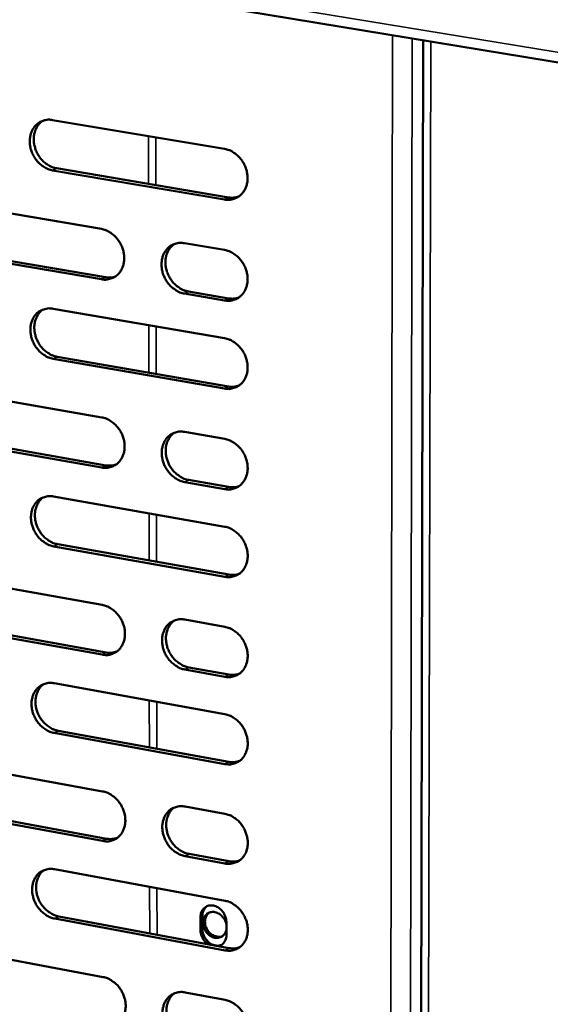
# Model space of a CAD drawing. Units: millimetres. Extents: x 65 to 5848, y 100 to 4100.
# Drawn here: x 4958 to 5016, y 2713 to 2822 of the extents above; entities that cross this region are included whole.
import ezdxf

# ---------------------------------------------------------------- set-up
doc = ezdxf.new("R2010")
doc.units = ezdxf.units.MM
doc.header["$LTSCALE"] = 20
doc.layers.add('Visible (ISO)', color=7, linetype='Continuous', lineweight=50)
doc.layers.add('Visible Narrow (ISO)', color=7, linetype='Continuous', lineweight=35)

msp = doc.modelspace()

# ---------------------------------------------------------------- linework, layer by layer
at = {"layer": 'Visible (ISO)'}
for p, q in [((4400.69, 2918.47), (5435.39, 2747.91)), ((5002.41, 2819.28), (5001.84, 2539.78)), ((4961.42, 2810.47), (4980.44, 2807.28)), ((4980.44, 2801.68), (4961.43, 2804.9)), ((4961.87, 2805.13), (4980.88, 2801.91)), ((4947.93, 2801.64), (4966.82, 2798.42)), ((4976, 2796.85), (4980.45, 2796.1)), ((4966.83, 2792.86), (4947.95, 2796.09)), ((4948.39, 2796.32), (4967.26, 2793.08)), ((4980.45, 2790.52), (4976.01, 2791.28)), ((4976.44, 2791.51), (4980.88, 2790.75)), ((4961.48, 2789.61), (4980.45, 2786.34)), ((4980.45, 2780.77), (4961.49, 2784.07)), ((4961.93, 2784.3), (4980.89, 2781.01)), ((4948.02, 2780.88), (4966.86, 2777.59)), ((4976.02, 2775.99), (4980.46, 2775.22)), ((4966.87, 2772.05), (4948.04, 2775.37)), ((4948.48, 2775.6), (4967.31, 2772.29)), ((4980.46, 2769.67), (4976.03, 2770.44)), ((4976.46, 2770.68), (4980.89, 2769.9)), ((4961.53, 2768.85), (4980.46, 2765.51)), ((4980.47, 2759.97), (4961.55, 2763.33)), ((4961.99, 2763.57), (4980.9, 2760.21)), ((4948.11, 2760.23), (4966.91, 2756.87)), ((4976.05, 2755.23), (4980.47, 2754.44)), ((4966.92, 2751.36), (4948.13, 2754.74)), ((4948.57, 2754.98), (4967.35, 2751.6)), ((4976.48, 2749.95), (4980.9, 2749.16)), ((4980.47, 2748.92), (4976.05, 2749.71)), ((4961.59, 2748.2), (4980.48, 2744.78)), ((4980.48, 2739.27), (4961.61, 2742.7)), ((4962.04, 2742.95), (4980.91, 2739.51)), ((4948.2, 2739.68), (4966.95, 2736.24)), ((4976.07, 2734.57), (4980.48, 2733.76)), ((4966.96, 2730.76), (4948.23, 2734.22)), ((4948.66, 2734.46), (4967.4, 2731.01)), ((4980.48, 2728.27), (4976.07, 2729.08)), ((4976.51, 2729.33), (4980.92, 2728.52)), ((4961.65, 2727.64), (4980.49, 2724.15)), ((4980.49, 2718.67), (4961.67, 2722.18)), ((4962.1, 2722.42), (4980.92, 2718.92)), ((4977.78, 2722.32), (4977.78, 2720.91)), ((4977.99, 2721.03), (4977.99, 2722.44)), ((4980.64, 2720.38), (4980.64, 2721.79)), ((4948.29, 2719.23), (4967, 2715.72)), ((4976.09, 2714.02), (4980.49, 2713.19))]:
    msp.add_line(p, q, dxfattribs=at)
at = {"layer": 'Visible (ISO)', "flags": 128}
for points in [[(4961.43, 2804.9, -0.036411), (4960.94, 2805.03, -0.058475), (4960.65, 2805.17, -0.016483), (4960.16, 2805.5, -0.035782), (4959.95, 2805.68, -0.032369), (4959.64, 2806.02, -0.032922), (4959.39, 2806.39, -0.032252), (4959.18, 2806.8, -0.03205), (4959.03, 2807.23, -0.034187), (4958.93, 2807.66, -0.033293), (4958.9, 2808.11, -0.037984), (4958.93, 2808.53, -0.036719), (4959.02, 2808.95, -0.042927), (4959.17, 2809.32, -0.041845), (4959.38, 2809.67, -0.047115), (4959.63, 2809.95, -0.046625), (4959.93, 2810.19, -0.047879), (4960.16, 2810.31, -0.02412), (4960.64, 2810.47, -0.068361), (4960.95, 2810.51, -0.046968), (4961.42, 2810.47)], [(4960.32, 2810.38, 0.042668), (4959.97, 2810.08, 0.066331), (4959.78, 2809.85, 0.02117), (4959.54, 2809.38, 0.042165), (4959.45, 2809.13, 0.036104), (4959.36, 2808.71, 0.037353), (4959.34, 2808.29, 0.03286), (4959.38, 2807.85, 0.033718), (4959.48, 2807.42, 0.031731), (4959.63, 2806.99, 0.031903), (4959.84, 2806.6, 0.032645), (4960.09, 2806.23, 0.032081), (4960.4, 2805.9, 0.035482), (4960.61, 2805.72, 0.016222), (4961.1, 2805.39, 0.058059), (4961.38, 2805.25, 0.036091), (4961.87, 2805.13)], [(4980.44, 2807.28, -0.036424), (4980.94, 2807.15, -0.058444), (4981.23, 2807.01, -0.016498), (4981.72, 2806.67, -0.035809), (4981.94, 2806.49, -0.032518), (4982.24, 2806.15, -0.033039), (4982.5, 2805.78, -0.032448), (4982.71, 2805.37, -0.032233), (4982.86, 2804.93, -0.034403), (4982.95, 2804.5, -0.033521), (4982.99, 2804.05, -0.038177), (4982.96, 2803.63, -0.036953), (4982.86, 2803.21, -0.043018), (4982.72, 2802.84, -0.041996), (4982.5, 2802.49, -0.047021), (4982.25, 2802.2, -0.046588), (4981.94, 2801.96, -0.047616), (4981.71, 2801.85, -0.023941), (4981.23, 2801.69, -0.068043), (4980.91, 2801.64, -0.046712), (4980.44, 2801.68)], [(4980.88, 2801.91, 0.033711), (4981.17, 2801.88, 0.033711), (4981.46, 2801.89, 0.032704), (4981.74, 2801.93, 0.032704), (4982.01, 2802.01)], [(4966.82, 2798.42, -0.036338), (4967.31, 2798.29, -0.058369), (4967.6, 2798.15, -0.016439), (4968.09, 2797.81, -0.035713), (4968.3, 2797.63, -0.032375), (4968.61, 2797.29, -0.032904), (4968.86, 2796.92, -0.032313), (4969.07, 2796.52, -0.032092), (4969.23, 2796.09, -0.034306), (4969.32, 2795.65, -0.033402), (4969.35, 2795.2, -0.038152), (4969.32, 2794.79, -0.0369), (4969.23, 2794.37, -0.043103), (4969.08, 2794, -0.042061), (4968.87, 2793.65, -0.047211), (4968.62, 2793.37, -0.046773), (4968.31, 2793.13, -0.047815), (4968.09, 2793.02, -0.024068), (4967.61, 2792.86, -0.068208), (4967.29, 2792.81, -0.046883), (4966.83, 2792.86)], [(4976.01, 2791.28, -0.036288), (4975.51, 2791.41, -0.058278), (4975.22, 2791.55, -0.016388), (4974.73, 2791.89, -0.035666), (4974.51, 2792.07, -0.032381), (4974.21, 2792.41, -0.032901), (4973.95, 2792.78, -0.032348), (4973.75, 2793.19, -0.032117), (4973.59, 2793.62, -0.034351), (4973.5, 2794.05, -0.033441), (4973.47, 2794.5, -0.038186), (4973.5, 2794.92, -0.036928), (4973.59, 2795.34, -0.043099), (4973.74, 2795.71, -0.042044), (4973.95, 2796.06, -0.047152), (4974.2, 2796.34, -0.046692), (4974.51, 2796.58, -0.047729), (4974.74, 2796.69, -0.02399), (4975.22, 2796.85, -0.06812), (4975.53, 2796.9, -0.046806), (4976, 2796.85)], [(4974.87, 2796.75, 0.042454), (4974.52, 2796.45, 0.06604), (4974.34, 2796.22, 0.020985), (4974.09, 2795.75, 0.04197), (4974, 2795.5, 0.036009), (4973.92, 2795.08, 0.037243), (4973.9, 2794.66, 0.03279), (4973.94, 2794.22, 0.033646), (4974.04, 2793.8, 0.031635), (4974.2, 2793.37, 0.031822), (4974.41, 2792.97, 0.032483), (4974.66, 2792.61, 0.031947), (4974.97, 2792.28, 0.035217), (4975.18, 2792.11, 0.016001), (4975.67, 2791.78, 0.057658), (4975.95, 2791.64, 0.035811), (4976.44, 2791.51)], [(4980.45, 2796.1, -0.03632), (4980.94, 2795.97, -0.05831), (4981.23, 2795.83, -0.016422), (4981.73, 2795.49, -0.035703), (4981.94, 2795.31, -0.03245), (4982.25, 2794.97, -0.032959), (4982.5, 2794.6, -0.032425), (4982.71, 2794.19, -0.032193), (4982.87, 2793.76, -0.034432), (4982.96, 2793.32, -0.033532), (4982.99, 2792.87, -0.038261), (4982.96, 2792.45, -0.037027), (4982.87, 2792.03, -0.043145), (4982.72, 2791.66, -0.042126), (4982.51, 2791.32, -0.047136), (4982.25, 2791.03, -0.046715), (4981.94, 2790.79, -0.047646), (4981.71, 2790.68, -0.023944), (4981.23, 2790.52, -0.068012), (4980.92, 2790.48, -0.046722), (4980.45, 2790.52)], [(4967.26, 2793.08, 0.033786), (4967.55, 2793.05, 0.033786), (4967.84, 2793.06, 0.032749), (4968.12, 2793.1, 0.032749), (4968.39, 2793.18)], [(4980.88, 2790.75, 0.034196), (4981.18, 2790.72, 0.034196), (4981.47, 2790.72, 0.033144), (4981.76, 2790.77, 0.033144), (4982.03, 2790.85)], [(4961.49, 2784.07, -0.036216), (4961, 2784.2, -0.058224), (4960.71, 2784.34, -0.01634), (4960.22, 2784.67, -0.035584), (4960.01, 2784.85, -0.032242), (4959.71, 2785.19, -0.032773), (4959.45, 2785.56, -0.032209), (4959.25, 2785.97, -0.031975), (4959.09, 2786.4, -0.034241), (4959, 2786.82, -0.033312), (4958.97, 2787.27, -0.038142), (4958.99, 2787.69, -0.036857), (4959.09, 2788.11, -0.043165), (4959.23, 2788.47, -0.042088), (4959.44, 2788.82, -0.047332), (4959.69, 2789.1, -0.046865), (4960, 2789.34, -0.047937), (4960.22, 2789.45, -0.024126), (4960.7, 2789.61, -0.068302), (4961.01, 2789.65, -0.046986), (4961.48, 2789.61)], [(4960.36, 2789.51, 0.04249), (4960.01, 2789.22, 0.066135), (4959.83, 2788.98, 0.021019), (4959.59, 2788.51, 0.041989), (4959.5, 2788.26, 0.035904), (4959.42, 2787.85, 0.037164), (4959.4, 2787.44, 0.032642), (4959.45, 2786.99, 0.033513), (4959.55, 2786.57, 0.03148), (4959.7, 2786.15, 0.031668), (4959.91, 2785.76, 0.032345), (4960.16, 2785.39, 0.031797), (4960.47, 2785.06, 0.035124), (4960.67, 2784.89, 0.015943), (4961.16, 2784.56, 0.057587), (4961.44, 2784.43, 0.035727), (4961.93, 2784.3)], [(4980.45, 2786.34, -0.036229), (4980.95, 2786.21, -0.058194), (4981.24, 2786.07, -0.016355), (4981.73, 2785.73, -0.035611), (4981.95, 2785.55, -0.03239), (4982.25, 2785.21, -0.032889), (4982.51, 2784.84, -0.032404), (4982.71, 2784.43, -0.032157), (4982.87, 2784, -0.034457), (4982.96, 2783.57, -0.033541), (4982.99, 2783.12, -0.038336), (4982.96, 2782.7, -0.037092), (4982.87, 2782.28, -0.043256), (4982.72, 2781.91, -0.04224), (4982.51, 2781.56, -0.047237), (4982.25, 2781.28, -0.046826), (4981.95, 2781.05, -0.047671), (4981.72, 2780.93, -0.023946), (4981.24, 2780.77, -0.067984), (4980.92, 2780.73, -0.04673), (4980.45, 2780.77)], [(4980.89, 2781.01, 0.034617), (4981.19, 2780.97, 0.034617), (4981.48, 2780.98, 0.033525), (4981.77, 2781.03, 0.033525), (4982.05, 2781.11)], [(4966.86, 2777.59, -0.036144), (4967.35, 2777.46, -0.058119), (4967.64, 2777.32, -0.016297), (4968.14, 2776.98, -0.035515), (4968.35, 2776.8, -0.032248), (4968.65, 2776.46, -0.032755), (4968.91, 2776.09, -0.03227), (4969.11, 2775.69, -0.032016), (4969.27, 2775.26, -0.034359), (4969.36, 2774.83, -0.033422), (4969.39, 2774.38, -0.03831), (4969.36, 2773.97, -0.037039), (4969.27, 2773.55, -0.043342), (4969.12, 2773.18, -0.042305), (4968.91, 2772.84, -0.047428), (4968.66, 2772.55, -0.047012), (4968.35, 2772.32, -0.04787), (4968.13, 2772.21, -0.024072), (4967.65, 2772.05, -0.068148), (4967.34, 2772.01, -0.046899), (4966.87, 2772.05)], [(4976.03, 2770.44, -0.036094), (4975.53, 2770.58, -0.058028), (4975.25, 2770.72, -0.016246), (4974.75, 2771.06, -0.035469), (4974.54, 2771.24, -0.032254), (4974.24, 2771.58, -0.032752), (4973.98, 2771.95, -0.032304), (4973.77, 2772.35, -0.032041), (4973.62, 2772.78, -0.034404), (4973.53, 2773.21, -0.033461), (4973.5, 2773.66, -0.038344), (4973.52, 2774.08, -0.037067), (4973.62, 2774.5, -0.043337), (4973.76, 2774.86, -0.042288), (4973.98, 2775.21, -0.047369), (4974.23, 2775.49, -0.04693), (4974.54, 2775.72, -0.047784), (4974.76, 2775.83, -0.023995), (4975.24, 2775.99, -0.068061), (4975.56, 2776.03, -0.046822), (4976.02, 2775.99)], [(4974.87, 2775.89, 0.042278), (4974.52, 2775.59, 0.065846), (4974.35, 2775.35, 0.020836), (4974.11, 2774.88, 0.041795), (4974.02, 2774.63, 0.035806), (4973.95, 2774.22, 0.037054), (4973.93, 2773.81, 0.032568), (4973.98, 2773.37, 0.033438), (4974.08, 2772.95, 0.031382), (4974.24, 2772.53, 0.031584), (4974.44, 2772.13, 0.032183), (4974.7, 2771.77, 0.031661), (4975, 2771.45, 0.034861), (4975.21, 2771.28, 0.015724), (4975.7, 2770.95, 0.057188), (4975.98, 2770.81, 0.035448), (4976.46, 2770.68)], [(4980.46, 2775.22, -0.036126), (4980.95, 2775.08, -0.058061), (4981.24, 2774.94, -0.01628), (4981.74, 2774.6, -0.035506), (4981.95, 2774.42, -0.032322), (4982.26, 2774.08, -0.032809), (4982.51, 2773.71, -0.032381), (4982.72, 2773.31, -0.032116), (4982.87, 2772.87, -0.034486), (4982.96, 2772.45, -0.033552), (4983, 2771.99, -0.038421), (4982.97, 2771.58, -0.037167), (4982.87, 2771.16, -0.043384), (4982.73, 2770.79, -0.04237), (4982.51, 2770.45, -0.047352), (4982.26, 2770.17, -0.046953), (4981.95, 2769.93, -0.0477), (4981.72, 2769.82, -0.023948), (4981.24, 2769.66, -0.067952), (4980.93, 2769.62, -0.046738), (4980.46, 2769.67)], [(4967.31, 2772.29, 0.034682), (4967.6, 2772.26, 0.034682), (4967.9, 2772.26, 0.033559), (4968.18, 2772.31, 0.033559), (4968.46, 2772.39)], [(4980.89, 2769.9, 0.035095), (4981.19, 2769.87, 0.035095), (4981.5, 2769.88, 0.033956), (4981.79, 2769.92, 0.033956), (4982.07, 2770.01)], [(4961.55, 2763.33, -0.036023), (4961.06, 2763.47, -0.057974), (4960.77, 2763.61, -0.016198), (4960.28, 2763.95, -0.035388), (4960.07, 2764.12, -0.032116), (4959.77, 2764.46, -0.032625), (4959.52, 2764.83, -0.032166), (4959.31, 2765.23, -0.031899), (4959.16, 2765.66, -0.034294), (4959.07, 2766.09, -0.033332), (4959.03, 2766.54, -0.0383), (4959.06, 2766.95, -0.036995), (4959.15, 2767.37, -0.043403), (4959.3, 2767.73, -0.042333), (4959.51, 2768.07, -0.04755), (4959.76, 2768.36, -0.047105), (4960.06, 2768.59, -0.047991), (4960.28, 2768.7, -0.024129), (4960.76, 2768.85, -0.068242), (4961.07, 2768.9, -0.047002), (4961.53, 2768.85)], [(4960.39, 2768.75, 0.042314), (4960.05, 2768.45, 0.065942), (4959.88, 2768.22, 0.02087), (4959.65, 2767.75, 0.041814), (4959.56, 2767.5, 0.035703), (4959.48, 2767.09, 0.036976), (4959.47, 2766.68, 0.032423), (4959.51, 2766.24, 0.033308), (4959.61, 2765.83, 0.031231), (4959.77, 2765.41, 0.031434), (4959.98, 2765.02, 0.032049), (4960.23, 2764.66, 0.031516), (4960.54, 2764.33, 0.034771), (4960.74, 2764.16, 0.015669), (4961.23, 2763.84, 0.05712), (4961.5, 2763.7, 0.035368), (4961.99, 2763.57)], [(4980.46, 2765.51, -0.036036), (4980.96, 2765.37, -0.057945), (4981.25, 2765.23, -0.016214), (4981.74, 2764.89, -0.035414), (4981.95, 2764.71, -0.032263), (4982.26, 2764.37, -0.03274), (4982.51, 2764, -0.032361), (4982.72, 2763.6, -0.032081), (4982.87, 2763.17, -0.034511), (4982.97, 2762.74, -0.033561), (4983, 2762.29, -0.038495), (4982.97, 2761.87, -0.037232), (4982.88, 2761.45, -0.043495), (4982.73, 2761.09, -0.042485), (4982.52, 2760.75, -0.047453), (4982.26, 2760.46, -0.047063), (4981.96, 2760.23, -0.047724), (4981.73, 2760.12, -0.023949), (4981.25, 2759.97, -0.067923), (4980.93, 2759.92, -0.046744), (4980.47, 2759.97)], [(4980.9, 2760.21, 0.035511), (4981.2, 2760.17, 0.035511), (4981.51, 2760.18, 0.034329), (4981.8, 2760.23, 0.034329), (4982.08, 2760.32)], [(4966.91, 2756.87, -0.035951), (4967.4, 2756.73, -0.05787), (4967.69, 2756.59, -0.016156), (4968.18, 2756.25, -0.035319), (4968.39, 2756.08, -0.032121), (4968.69, 2755.74, -0.032607), (4968.95, 2755.37, -0.032227), (4969.15, 2754.96, -0.03194), (4969.31, 2754.53, -0.034412), (4969.4, 2754.11, -0.033442), (4969.43, 2753.66, -0.038469), (4969.4, 2753.25, -0.037178), (4969.31, 2752.83, -0.043581), (4969.16, 2752.47, -0.042551), (4968.95, 2752.13, -0.047644), (4968.7, 2751.85, -0.04725), (4968.4, 2751.62, -0.047922), (4968.17, 2751.51, -0.024074), (4967.7, 2751.35, -0.068085), (4967.38, 2751.31, -0.046913), (4966.92, 2751.36)], [(4976.05, 2749.71, -0.035902), (4975.56, 2749.85, -0.05778), (4975.27, 2749.99, -0.016106), (4974.78, 2750.33, -0.035273), (4974.57, 2750.51, -0.032127), (4974.26, 2750.85, -0.032604), (4974.01, 2751.22, -0.032261), (4973.8, 2751.62, -0.031966), (4973.65, 2752.05, -0.034457), (4973.56, 2752.48, -0.03348), (4973.53, 2752.92, -0.038503), (4973.55, 2753.34, -0.037206), (4973.65, 2753.75, -0.043576), (4973.79, 2754.12, -0.042534), (4974, 2754.46, -0.047585), (4974.26, 2754.74, -0.047168), (4974.56, 2754.97, -0.047836), (4974.79, 2755.08, -0.023997), (4975.27, 2755.24, -0.067999), (4975.58, 2755.28, -0.046837), (4976.05, 2755.23)], [(4974.87, 2755.12, 0.042104), (4974.53, 2754.82, 0.065656), (4974.36, 2754.58, 0.02069), (4974.13, 2754.12, 0.041622), (4974.05, 2753.87, 0.035603), (4973.97, 2753.46, 0.036864), (4973.96, 2753.05, 0.032347), (4974.01, 2752.62, 0.03323), (4974.11, 2752.2, 0.03113), (4974.27, 2751.79, 0.031348), (4974.48, 2751.4, 0.031886), (4974.73, 2751.04, 0.031379), (4975.03, 2750.71, 0.03451), (4975.24, 2750.55, 0.015453), (4975.72, 2750.22, 0.056723), (4976, 2750.08, 0.035091), (4976.48, 2749.95)], [(4980.47, 2754.44, -0.035933), (4980.96, 2754.3, -0.057812), (4981.25, 2754.16, -0.016139), (4981.75, 2753.82, -0.03531), (4981.96, 2753.64, -0.032195), (4982.26, 2753.3, -0.03266), (4982.52, 2752.93, -0.032337), (4982.72, 2752.53, -0.03204), (4982.88, 2752.1, -0.034539), (4982.97, 2751.67, -0.033572), (4983, 2751.22, -0.03858), (4982.97, 2750.81, -0.037307), (4982.88, 2750.39, -0.043623), (4982.73, 2750.03, -0.042616), (4982.52, 2749.68, -0.047568), (4982.26, 2749.4, -0.04719), (4981.96, 2749.17, -0.047751), (4981.73, 2749.06, -0.023949), (4981.25, 2748.91, -0.067889), (4980.94, 2748.87, -0.046751), (4980.47, 2748.92)], [(4967.35, 2751.6, 0.035565), (4967.65, 2751.56, 0.035565), (4967.96, 2751.57, 0.034352), (4968.25, 2751.62, 0.034352), (4968.53, 2751.7)], [(4980.9, 2749.16, 0.035982), (4981.21, 2749.12, 0.035982), (4981.52, 2749.13, 0.034752), (4981.82, 2749.18, 0.034752), (4982.1, 2749.27)], [(4961.61, 2742.7, -0.035832), (4961.12, 2742.84, -0.057726), (4960.83, 2742.98, -0.016059), (4960.34, 2743.32, -0.035193), (4960.14, 2743.5, -0.03199), (4959.83, 2743.84, -0.032478), (4959.58, 2744.2, -0.032123), (4959.37, 2744.61, -0.031824), (4959.22, 2745.03, -0.034347), (4959.13, 2745.46, -0.033351), (4959.1, 2745.9, -0.038458), (4959.12, 2746.31, -0.037133), (4959.22, 2746.73, -0.043642), (4959.36, 2747.09, -0.042578), (4959.57, 2747.43, -0.047767), (4959.82, 2747.71, -0.047343), (4960.12, 2747.94, -0.048043), (4960.35, 2748.05, -0.024131), (4960.82, 2748.2, -0.068178), (4961.14, 2748.24, -0.047016), (4961.59, 2748.2)], [(4960.43, 2748.09, 0.04214), (4960.09, 2747.79, 0.065752), (4959.92, 2747.56, 0.020724), (4959.7, 2747.09, 0.041641), (4959.62, 2746.85, 0.035501), (4959.54, 2746.44, 0.036788), (4959.53, 2746.03, 0.032204), (4959.58, 2745.6, 0.033102), (4959.68, 2745.19, 0.030983), (4959.84, 2744.77, 0.031202), (4960.05, 2744.39, 0.031756), (4960.3, 2744.03, 0.031238), (4960.6, 2743.71, 0.034424), (4960.81, 2743.54, 0.015401), (4961.29, 2743.21, 0.056659), (4961.57, 2743.08, 0.035015), (4962.04, 2742.95)], [(4980.48, 2744.78, -0.035844), (4980.97, 2744.64, -0.057697), (4981.26, 2744.5, -0.016074), (4981.75, 2744.16, -0.035219), (4981.96, 2743.98, -0.032136), (4982.27, 2743.64, -0.032591), (4982.52, 2743.27, -0.032317), (4982.73, 2742.87, -0.032005), (4982.88, 2742.44, -0.034564), (4982.97, 2742.01, -0.033581), (4983, 2741.56, -0.038655), (4982.98, 2741.15, -0.037372), (4982.88, 2740.73, -0.043735), (4982.73, 2740.37, -0.042731), (4982.52, 2740.03, -0.047668), (4982.27, 2739.75, -0.0473), (4981.96, 2739.52, -0.047773), (4981.74, 2739.41, -0.02395), (4981.26, 2739.26, -0.067859), (4980.94, 2739.22, -0.046757), (4980.48, 2739.27)], [(4980.91, 2739.51, 0.036392), (4981.22, 2739.47, 0.036392), (4981.53, 2739.48, 0.035117), (4981.83, 2739.53, 0.035117), (4982.12, 2739.63)], [(4966.95, 2736.24, -0.03576), (4967.44, 2736.11, -0.057623), (4967.73, 2735.97, -0.016016), (4968.22, 2735.63, -0.035125), (4968.43, 2735.45, -0.031996), (4968.73, 2735.11, -0.03246), (4968.99, 2734.74, -0.032183), (4969.19, 2734.34, -0.031865), (4969.34, 2733.91, -0.034465), (4969.44, 2733.49, -0.033461), (4969.47, 2733.04, -0.038628), (4969.44, 2732.63, -0.037317), (4969.35, 2732.22, -0.04382), (4969.2, 2731.86, -0.042797), (4968.99, 2731.52, -0.04786), (4968.74, 2731.24, -0.047488), (4968.44, 2731.01, -0.047971), (4968.21, 2730.9, -0.024075), (4967.74, 2730.75, -0.068019), (4967.42, 2730.71, -0.046924), (4966.96, 2730.76)], [(4976.07, 2729.08, -0.035711), (4975.58, 2729.22, -0.057533), (4975.3, 2729.36, -0.015967), (4974.8, 2729.7, -0.03508), (4974.59, 2729.88, -0.032002), (4974.29, 2730.22, -0.032457), (4974.04, 2730.59, -0.032218), (4973.83, 2730.99, -0.03189), (4973.68, 2731.42, -0.03451), (4973.59, 2731.84, -0.0335), (4973.55, 2732.29, -0.038662), (4973.58, 2732.7, -0.037346), (4973.68, 2733.11, -0.043816), (4973.82, 2733.48, -0.04278), (4974.03, 2733.81, -0.047801), (4974.29, 2734.09, -0.047405), (4974.59, 2734.32, -0.047886), (4974.81, 2734.43, -0.023998), (4975.29, 2734.58, -0.067934), (4975.61, 2734.62, -0.046848), (4976.07, 2734.57)], [(4974.87, 2734.46, 0.041931), (4974.54, 2734.16, 0.065469), (4974.37, 2733.92, 0.020545), (4974.15, 2733.46, 0.04145), (4974.07, 2733.21, 0.0354), (4974, 2732.8, 0.036674), (4973.99, 2732.4, 0.032126), (4974.04, 2731.97, 0.033023), (4974.14, 2731.56, 0.03088), (4974.3, 2731.15, 0.031113), (4974.51, 2730.76, 0.031592), (4974.77, 2730.41, 0.0311), (4975.07, 2730.09, 0.034164), (4975.27, 2729.92, 0.015188), (4975.75, 2729.59, 0.056264), (4976.03, 2729.46, 0.03474), (4976.51, 2729.33)], [(4980.48, 2733.76, -0.035743), (4980.98, 2733.63, -0.057565), (4981.26, 2733.49, -0.015999), (4981.76, 2733.14, -0.035116), (4981.97, 2732.97, -0.032069), (4982.27, 2732.63, -0.032513), (4982.53, 2732.26, -0.032294), (4982.73, 2731.85, -0.031964), (4982.88, 2731.42, -0.034593), (4982.97, 2731, -0.033591), (4983.01, 2730.55, -0.03874), (4982.98, 2730.14, -0.037447), (4982.88, 2729.72, -0.043863), (4982.74, 2729.36, -0.042863), (4982.53, 2729.02, -0.047783), (4982.27, 2728.75, -0.047426), (4981.97, 2728.52, -0.047799), (4981.74, 2728.41, -0.02395), (4981.26, 2728.26, -0.067824), (4980.95, 2728.22, -0.046762), (4980.48, 2728.27)], [(4967.4, 2731.01, 0.036435), (4967.71, 2730.97, 0.036435), (4968.01, 2730.98, 0.035129), (4968.31, 2731.03, 0.035129), (4968.59, 2731.12)], [(4980.92, 2728.52, 0.036856), (4981.23, 2728.48, 0.036856), (4981.54, 2728.49, 0.03553), (4981.84, 2728.54, 0.03553), (4982.13, 2728.63)], [(4961.67, 2722.18, -0.035642), (4961.18, 2722.31, -0.057479), (4960.89, 2722.45, -0.01592), (4960.4, 2722.8, -0.035), (4960.2, 2722.97, -0.031866), (4959.89, 2723.31, -0.032332), (4959.64, 2723.68, -0.03208), (4959.44, 2724.08, -0.031749), (4959.29, 2724.51, -0.034399), (4959.19, 2724.93, -0.03337), (4959.16, 2725.37, -0.038616), (4959.19, 2725.78, -0.037272), (4959.28, 2726.19, -0.043881), (4959.42, 2726.55, -0.042825), (4959.63, 2726.89, -0.047983), (4959.88, 2727.17, -0.047581), (4960.18, 2727.39, -0.048092), (4960.41, 2727.5, -0.024131), (4960.88, 2727.65, -0.068112), (4961.2, 2727.69, -0.047026), (4961.65, 2727.64)], [(4960.46, 2727.53, 0.041967), (4960.14, 2727.23, 0.065565), (4959.97, 2727, 0.020579), (4959.75, 2726.53, 0.041469), (4959.67, 2726.29, 0.035299), (4959.61, 2725.88, 0.036599), (4959.6, 2725.48, 0.031986), (4959.65, 2725.05, 0.032897), (4959.75, 2724.65, 0.030736), (4959.91, 2724.24, 0.03097), (4960.12, 2723.85, 0.031467), (4960.37, 2723.5, 0.030963), (4960.67, 2723.18, 0.034082), (4960.87, 2723.02, 0.015139), (4961.35, 2722.69, 0.056203), (4961.63, 2722.56, 0.034667), (4962.1, 2722.42)], [(4980.64, 2721.79, 0.036218), (4980.61, 2722.13, 0.056999), (4980.56, 2722.34, 0.016528), (4980.4, 2722.7, 0.035556), (4980.31, 2722.86, 0.036549), (4980.13, 2723.08, 0.035834), (4979.93, 2723.27, 0.040555), (4979.71, 2723.43, 0.039246), (4979.46, 2723.55, 0.046622), (4979.22, 2723.61, 0.045504), (4978.96, 2723.64, 0.052347), (4978.72, 2723.61, 0.051938), (4978.49, 2723.54, 0.053616), (4978.29, 2723.42, 0.053757), (4978.11, 2723.26, 0.048885), (4978.02, 2723.13, 0.024707), (4977.87, 2722.84, 0.067014), (4977.8, 2722.63, 0.047393), (4977.78, 2722.32)], [(4980.49, 2724.15, -0.035654), (4980.98, 2724.01, -0.05745), (4981.27, 2723.87, -0.015935), (4981.76, 2723.53, -0.035026), (4981.97, 2723.35, -0.032011), (4982.27, 2723.01, -0.032444), (4982.53, 2722.64, -0.032274), (4982.73, 2722.24, -0.031929), (4982.89, 2721.81, -0.034617), (4982.98, 2721.39, -0.033601), (4983.01, 2720.94, -0.038814), (4982.98, 2720.53, -0.037513), (4982.89, 2720.12, -0.043975), (4982.74, 2719.76, -0.042978), (4982.53, 2719.42, -0.047883), (4982.28, 2719.14, -0.047536), (4981.97, 2718.92, -0.047821), (4981.75, 2718.81, -0.023949), (4981.27, 2718.66, -0.067792), (4980.95, 2718.62, -0.046766), (4980.49, 2718.67)], [(4977.99, 2722.44, -0.038382), (4978, 2722.71, -0.057221), (4978.05, 2722.88, -0.017435), (4978.13, 2723.08, -0.019335), (4978.22, 2723.26, -0.063608), (4978.31, 2723.38, -0.040519), (4978.5, 2723.54)], [(4980.64, 2720.96, -0.05776), (4980.56, 2720.68, -0.078762), (4980.45, 2720.49, -0.033482), (4980.23, 2720.27, -0.059738), (4980.09, 2720.17, -0.059209), (4979.86, 2720.08, -0.059313), (4979.62, 2720.04, -0.051379), (4979.36, 2720.07, -0.05225), (4979.11, 2720.14, -0.043463), (4978.86, 2720.27, -0.04474), (4978.64, 2720.44, -0.03978), (4978.45, 2720.65, -0.040313), (4978.29, 2720.89, -0.040593), (4978.17, 2721.16, -0.039946), (4978.09, 2721.44, -0.04541), (4978.07, 2721.71, -0.044118), (4978.09, 2721.99, -0.053103), (4978.16, 2722.24, -0.052327), (4978.28, 2722.47, -0.059765), (4978.44, 2722.65, -0.059695), (4978.64, 2722.79, -0.059255), (4978.87, 2722.88, -0.059334), (4979.11, 2722.92, -0.051455), (4979.37, 2722.89, -0.052301), (4979.62, 2722.82, -0.043522), (4979.87, 2722.69, -0.044788), (4980.09, 2722.52, -0.039814), (4980.22, 2722.38, -0.020063), (4980.45, 2722.07, -0.060925), (4980.55, 2721.86, -0.040428), (4980.64, 2721.52)], [(4978.73, 2722.83, 0.049414), (4978.53, 2722.64, 0.074844), (4978.43, 2722.48, 0.027325), (4978.32, 2722.19, 0.048315), (4978.28, 2722.02, 0.040525), (4978.28, 2721.75, 0.041805), (4978.31, 2721.49, 0.037413), (4978.39, 2721.23, 0.037945), (4978.51, 2720.99, 0.037971), (4978.66, 2720.76, 0.037427), (4978.85, 2720.56, 0.041867), (4979.05, 2720.4, 0.040583), (4979.29, 2720.27, 0.048398), (4979.46, 2720.22, 0.027388), (4979.76, 2720.16, 0.07493), (4979.95, 2720.17, 0.049494), (4980.22, 2720.25)], [(4977.78, 2720.91, 0.038853), (4977.81, 2720.55, 0.060086), (4977.88, 2720.32, 0.018756), (4978.01, 2720.04, 0.018553), (4978.17, 2719.77, 0.059423), (4978.32, 2719.59, 0.038636), (4978.6, 2719.35)], [(4980.14, 2719.28, -0.047479), (4979.86, 2719.19, -0.072422), (4979.67, 2719.18, -0.025457), (4979.34, 2719.23, -0.046607), (4979.17, 2719.28, -0.03921), (4978.92, 2719.39, -0.040531), (4978.71, 2719.55, -0.035806), (4978.5, 2719.74, -0.036526), (4978.32, 2719.97, -0.035537), (4978.23, 2720.12, -0.016514), (4978.08, 2720.48, -0.05698), (4978.02, 2720.69, -0.036202), (4977.99, 2721.03)], [(4979.83, 2719.12, 0.054902), (4980.1, 2719.25, 0.080132), (4980.26, 2719.38, 0.03173), (4980.41, 2719.58, 0.028399), (4980.54, 2719.82, 0.071508), (4980.62, 2720.05, 0.051735), (4980.64, 2720.38)], [(4980.92, 2718.92, 0.03726), (4981.24, 2718.88, 0.03726), (4981.56, 2718.89, 0.035888), (4981.86, 2718.94, 0.035888), (4982.15, 2719.04)], [(4967, 2715.72, -0.035571), (4967.49, 2715.59, -0.057376), (4967.77, 2715.44, -0.015878), (4968.26, 2715.1, -0.034933), (4968.47, 2714.93, -0.031872), (4968.77, 2714.59, -0.032314), (4969.03, 2714.22, -0.03214), (4969.23, 2713.82, -0.031789), (4969.38, 2713.39, -0.034518), (4969.47, 2712.97, -0.033481), (4969.51, 2712.52, -0.038787), (4969.48, 2712.12, -0.037457), (4969.39, 2711.7, -0.044061), (4969.24, 2711.35, -0.043045), (4969.03, 2711.01, -0.048075), (4968.78, 2710.74, -0.047724), (4968.48, 2710.51, -0.048017), (4968.26, 2710.4, -0.024073), (4967.78, 2710.26, -0.067951), (4967.47, 2710.22, -0.046933), (4967.01, 2710.27)], [(4976.1, 2708.55, -0.035522), (4975.61, 2708.69, -0.057287), (4975.32, 2708.83, -0.015829), (4974.83, 2709.18, -0.034887), (4974.62, 2709.35, -0.031878), (4974.32, 2709.69, -0.032311), (4974.06, 2710.06, -0.032175), (4973.86, 2710.46, -0.031815), (4973.71, 2710.89, -0.034563), (4973.62, 2711.31, -0.033519), (4973.58, 2711.76, -0.038822), (4973.61, 2712.16, -0.037486), (4973.7, 2712.58, -0.044056), (4973.85, 2712.94, -0.043028), (4974.06, 2713.27, -0.048016), (4974.31, 2713.55, -0.047641), (4974.62, 2713.77, -0.047933), (4974.84, 2713.88, -0.023997), (4975.32, 2714.03, -0.067866), (4975.63, 2714.07, -0.046857), (4976.09, 2714.02)], [(4974.87, 2713.9, 0.04176), (4974.54, 2713.6, 0.065284), (4974.38, 2713.36, 0.020402), (4974.17, 2712.9, 0.041279), (4974.09, 2712.66, 0.035196), (4974.02, 2712.25, 0.036484), (4974.02, 2711.85, 0.031905), (4974.07, 2711.42, 0.032815), (4974.18, 2711.02, 0.030632), (4974.34, 2710.61, 0.030879), (4974.55, 2710.23, 0.031303), (4974.8, 2709.88, 0.030824), (4975.1, 2709.56, 0.033824), (4975.3, 2709.4, 0.014928), (4975.78, 2709.07, 0.055811), (4976.05, 2708.94, 0.034394), (4976.53, 2708.8)], [(4980.49, 2713.19, -0.035553), (4980.99, 2713.05, -0.057319), (4981.27, 2712.91, -0.015861), (4981.77, 2712.57, -0.034923), (4981.97, 2712.39, -0.031944), (4982.28, 2712.05, -0.032366), (4982.53, 2711.68, -0.032251), (4982.74, 2711.28, -0.031889), (4982.89, 2710.85, -0.034645), (4982.98, 2710.43, -0.033611), (4983.01, 2709.98, -0.0389), (4982.98, 2709.57, -0.037588), (4982.89, 2709.16, -0.044104), (4982.74, 2708.8, -0.043111), (4982.53, 2708.47, -0.047997), (4982.28, 2708.19, -0.047662), (4981.98, 2707.97, -0.047845), (4981.75, 2707.86, -0.023948), (4981.27, 2707.71, -0.067755), (4980.96, 2707.67, -0.046771), (4980.5, 2707.72)]]:
    msp.add_lwpolyline(points, format="xyb", dxfattribs=at)
at = {"layer": 'Visible Narrow (ISO)'}
for p, q in [((5434.54, 2749.26), (4400.28, 2919.51)), ((4999, 2819.85), (4998.54, 2540.51)), ((5001.2, 2819.48), (5000.67, 2540.04)), ((5003.24, 2819.15), (5002.65, 2539.6)), ((4972.03, 2803.41), (4972.02, 2808.69)), ((4972.85, 2803.27), (4972.85, 2808.55)), ((4961.43, 2804.9), (4961.87, 2805.13)), ((4980.44, 2801.68), (4980.88, 2801.91)), ((4966.83, 2792.86), (4967.26, 2793.08)), ((4976.01, 2791.28), (4976.44, 2791.51)), ((4980.45, 2790.52), (4980.88, 2790.75)), ((4972.06, 2782.54), (4972.05, 2787.79)), ((4972.88, 2782.4), (4972.88, 2787.65)), ((4961.49, 2784.07), (4961.93, 2784.3)), ((4980.45, 2780.77), (4980.89, 2781.01)), ((4966.87, 2772.05), (4967.31, 2772.29)), ((4976.03, 2770.44), (4976.46, 2770.68)), ((4980.46, 2769.67), (4980.89, 2769.9)), ((4972.09, 2761.77), (4972.09, 2766.99)), ((4972.92, 2761.63), (4972.91, 2766.84)), ((4961.55, 2763.33), (4961.99, 2763.57)), ((4980.47, 2759.97), (4980.9, 2760.21)), ((4966.92, 2751.36), (4967.35, 2751.6)), ((4976.05, 2749.71), (4976.48, 2749.95)), ((4980.47, 2748.92), (4980.9, 2749.16)), ((4972.13, 2741.11), (4972.12, 2746.29)), ((4972.95, 2740.96), (4972.94, 2746.14)), ((4961.61, 2742.7), (4962.04, 2742.95)), ((4980.48, 2739.27), (4980.91, 2739.51)), ((4966.96, 2730.76), (4967.4, 2731.01)), ((4976.07, 2729.08), (4976.51, 2729.33)), ((4980.48, 2728.27), (4980.92, 2728.52)), ((4972.16, 2720.55), (4972.15, 2725.7)), ((4972.98, 2720.4), (4972.97, 2725.54)), ((4961.67, 2722.18), (4962.1, 2722.42)), ((4977.99, 2722.44), (4977.78, 2722.32)), ((4977.99, 2721.03), (4977.78, 2720.91)), ((4980.49, 2718.67), (4980.92, 2718.92))]:
    msp.add_line(p, q, dxfattribs=at)

doc.saveas('drawing.dxf')
